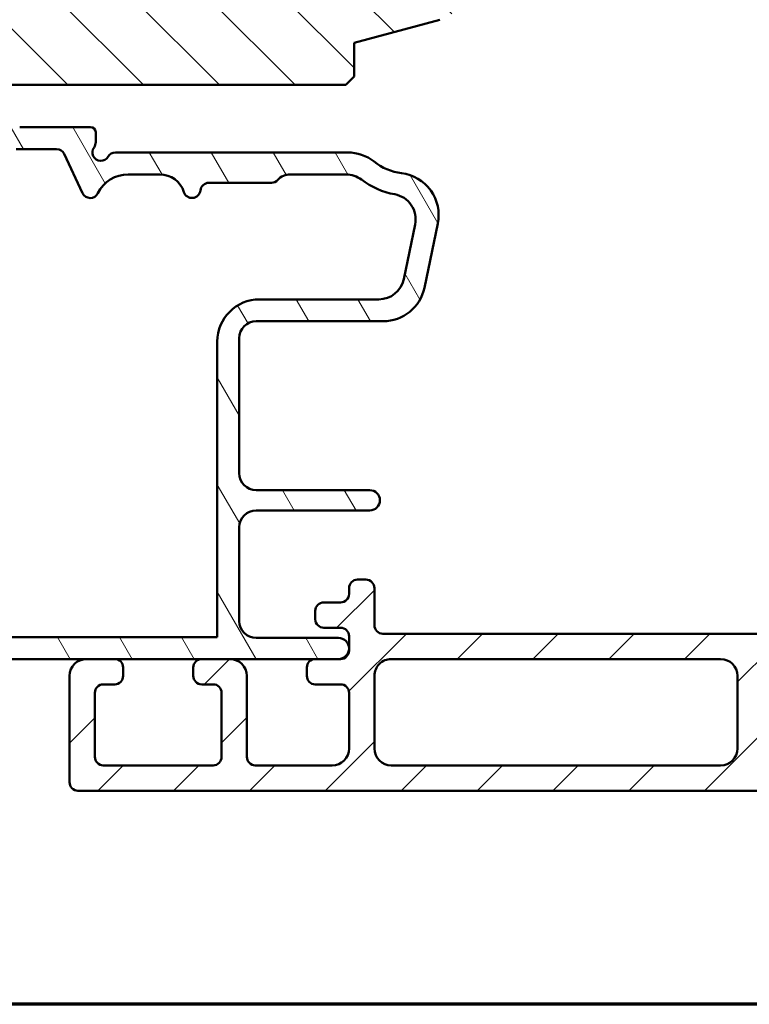
# Model space of a CAD drawing. Units: millimetres. Extents: x 15 to 815, y -287 to 287.
# Drawn here: x 272 to 316, y -287 to -229 of the extents above; entities that cross this region are included whole.
import ezdxf

# ---------------------------------------------------------------- set-up
doc = ezdxf.new("R2010")
doc.units = ezdxf.units.MM
for name, color, linetype, lineweight in [('Border (ISO)', 8, 'Continuous', 70), ('Hatch (ISO)', 8, 'Continuous', 18), ('Visible (ISO)', 7, 'Continuous', 50)]:
    doc.layers.add(name, color=color, linetype=linetype, lineweight=lineweight)
pattern_1 = [(45, (205.0489483193635, -296.9999998386479), (-2.245064030267288, 2.245064030267288), [])]

# ---------------------------------------------------------------- blocks, each defined once
blk = doc.blocks.new('Borders LEIAB A4 Border')
at = {"layer": 'Border (ISO)'}
blk.add_line((200, 9.999999999999998), (15, 9.999999999999975), dxfattribs=at)

msp = doc.modelspace()

# ---------------------------------------------------------------- hatches: boundary and pattern name
at = {"layer": 'Hatch (ISO)'}
h = msp.add_hatch(dxfattribs=at)
h.set_pattern_fill('ANSI31', color=256, scale=25.4, angle=90.00021045915, style=0)
h.set_pattern_definition([(135.00021045915, (205.0489483193635, -296.9999998386479), (-2.245055783671479, -2.245072276832807), [])])
edge = h.paths.add_edge_path()
edge.add_line((286.2654028563541, -156.5509958480384), (256.2654028563541, -156.5509958480383))
edge.add_ellipse((256.265402856354, -158.5509958480383), major_axis=(-2, 3.46693035522592e-15), ratio=1, start_angle=269.9999999999998, end_angle=360.0000000000004)
edge.add_line((254.265402856354, -158.5509958480383), (254.265402856354, -169.5509958480383))
edge.add_ellipse((255.265402856354, -169.5509958480384), major_axis=(-5.06413425148843e-15, -0.9999999999999996), ratio=1, start_angle=270.0000000000001, end_angle=359.9999999999998)
edge.add_line((255.265402856354, -170.5509958480384), (262.9654028563543, -170.5509958480383))
edge.add_line((262.9654028563544, -170.5509958480383), (269.2654028563541, -170.5509958480384))
edge.add_ellipse((269.265402856354, -171.5509958480384), major_axis=(1.000000000000001, -6.232421529878035e-16), ratio=1, start_angle=2.8421709430404007e-13, end_angle=89.99999999999949, ccw=False)
edge.add_line((270.265402856354, -171.5509958480383), (270.2654028563539, -199.7804531731114))
edge.add_line((270.265402856354, -199.7804531731114), (270.265402856354, -222.9628515528087))
edge.add_line((270.265402856354, -222.9628515528088), (270.265402856354, -232.0509958480383))
edge.add_line((270.265402856354, -232.0509958480384), (270.765402856354, -232.5509958480383))
edge.add_line((270.765402856354, -232.5509958480383), (291.765402856354, -232.5509958480384))
edge.add_line((291.765402856354, -232.5509958480384), (292.265402856354, -232.0509958480384))
edge.add_line((292.265402856354, -232.0509958480384), (292.265402856354, -230.0509958480384))
edge.add_line((292.265402856354, -230.0509958480384), (297.3440409465591, -228.690178873118))
edge.add_ellipse((296.826402856354, -226.7583272205399), major_axis=(1.931851652578116, 0.5176380902050225), ratio=1, start_angle=269.9999999999999, end_angle=340.0000000000007)
edge.add_line((298.8187922525374, -226.9326387060352), (299.7445660440923, -216.3509958480384))
edge.add_line((299.7445660440923, -216.3509958480384), (300.8358745451615, -216.3509958480384))
edge.add_ellipse((300.8358745451616, -215.3509958480384), major_axis=(0.9999999999999698, -3.615037894099279e-14), ratio=1, start_angle=270.0000000000001, end_angle=355.0000000000034)
edge.add_line((301.8320692432533, -215.438151590786), (303.1925460449424, -199.887830590786))
edge.add_ellipse((302.1963513468507, -199.8006748480383), major_axis=(0.08715574274766942, 0.9961946980917346), ratio=1, start_angle=270, end_angle=365.0000000000012)
edge.add_line((302.1963513468507, -198.8006748480384), (297.965402856354, -198.8006748480384))
edge.add_line((297.965402856354, -198.8006748480384), (297.965402856354, -197.4506748480384))
edge.add_ellipse((297.465402856354, -197.4506748480383), major_axis=(3.116210764939004e-16, 0.4999999999999982), ratio=1, start_angle=270.0000000000001, end_angle=360.0000000000001)
edge.add_line((297.465402856354, -196.9506748480383), (288.2779158992242, -196.9506748480383))
edge.add_line((288.2779158992242, -196.9506748480383), (288.4649158992243, -196.6856748480383))
edge.add_line((288.4649158992242, -196.6856748480384), (288.4649158992242, -191.9576748480384))
edge.add_ellipse((287.9649158992242, -191.9576748480384), major_axis=(-8.570163120507334e-15, 0.5000000000000249), ratio=1, start_angle=270.0000000000011, end_angle=314.9933806080285)
edge.add_line((288.3185101335463, -191.6041623058929), (287.5479158992242, -190.8333899972091))
edge.add_ellipse((287.8308861174971, -190.5506748480384), major_axis=(-0.282715149170749, 0.2829702182728069), ratio=1, start_angle=0.05166964847398958, end_angle=90.00000000000011, ccw=False)
edge.add_line((287.5479158992243, -190.2679596988676), (288.3185101335464, -189.4971873901839))
edge.add_ellipse((287.9649158992243, -189.1436748480384), major_axis=(0.3535125421454801, 0.3535942343220542), ratio=1, start_angle=270, end_angle=314.9933806080343)
edge.add_line((288.4649158992243, -189.1436748480384), (288.4649158992243, -184.4156748480383))
edge.add_line((288.4649158992243, -184.4156748480383), (288.2779158992242, -184.1506748480384))
edge.add_line((288.2779158992243, -184.1506748480383), (297.465402856354, -184.1506748480384))
edge.add_ellipse((297.465402856354, -183.6506748480384), major_axis=(0.4999999999999982, -3.116210764939004e-16), ratio=1, start_angle=269.9999999999995, end_angle=360.0000000000001)
edge.add_line((297.965402856354, -183.6506748480384), (297.965402856354, -182.3006748480384))
edge.add_line((297.965402856354, -182.3006748480384), (298.965402856354, -182.3006748480384))
edge.add_ellipse((298.965402856354, -181.3006748480384), major_axis=(0.999999999999992, -6.232421529877981e-16), ratio=1, start_angle=270.0000000000001, end_angle=360.0000000000003)
edge.add_line((299.965402856354, -181.3006748480384), (299.965402856354, -177.8509958480384))
edge.add_ellipse((298.965402856354, -177.8509958480384), major_axis=(5.064134251488426e-15, 0.9999999999999964), ratio=1, start_angle=270.0000000000003, end_angle=360.0000000000001)
edge.add_line((298.965402856354, -176.8509958480384), (298.7658346263178, -176.8509958480383))
edge.add_line((298.7658346263177, -176.8509958480383), (296.1582960751717, -176.8509958480383))
edge.add_line((296.1582960751717, -176.8509958480383), (289.2654028563541, -176.8509958480383))
edge.add_ellipse((289.265402856354, -175.8509958480384), major_axis=(-0.999999999999992, -3.817649945512827e-15), ratio=1, start_angle=0, end_angle=90.00000000000063, ccw=False)
edge.add_line((288.265402856354, -175.8509958480384), (288.2654028563541, -158.5509958480384))
edge.add_ellipse((286.2654028563541, -158.5509958480384), major_axis=(3.744486111382208e-15, 1.999999999999997), ratio=1, start_angle=270.0000000000001, end_angle=360.0000000000002)
h = msp.add_hatch(dxfattribs=at)
h.set_pattern_fill('ANSI31', color=256, scale=25.4, style=0)
h.set_pattern_definition(pattern_1)
edge = h.paths.add_edge_path()
edge.add_line((359.2654028563529, -156.5509958480344), (294.2654028563529, -156.5509958480344))
edge.add_ellipse((294.265402856353, -158.5509958480344), major_axis=(-2.000000000000016, -7.289980659052581e-15), ratio=1, start_angle=270.0000000000001, end_angle=359.9999999999996)
edge.add_line((292.2654028563529, -158.5509958480344), (292.2654028563529, -171.5509958480344))
edge.add_ellipse((293.2654028563529, -171.5509958480344), major_axis=(-3.01634781822464e-15, -0.9999999999999964), ratio=1, start_angle=269.9999999999999, end_angle=360.0000000000003)
edge.add_line((293.2654028563529, -172.5509958480344), (309.4654028563529, -172.5509958480344))
edge.add_ellipse((309.4654028563529, -172.8509958480344), major_axis=(0.3000000000000003, -2.387705306922994e-16), ratio=1, start_angle=1.1368683772161603e-13, end_angle=90.00000000000011, ccw=False)
edge.add_line((309.7654028563529, -172.8509958480344), (319.2654028563529, -172.8509958480344))
edge.add_line((319.2654028563529, -172.8509958480344), (319.2654028563529, -176.8509958480344))
edge.add_line((319.2654028563529, -176.8509958480344), (312.7654028563529, -176.8509958480344))
edge.add_line((312.7654028563529, -176.8509958480344), (312.2654028563529, -177.3509958480344))
edge.add_line((312.2654028563529, -177.3509958480344), (312.2654028563529, -181.3009958480344))
edge.add_ellipse((313.2654028563529, -181.3009958480344), major_axis=(-5.236793867474953e-15, -0.9999999999999964), ratio=1, start_angle=269.9999999999998, end_angle=360.0000000000001)
edge.add_line((313.2654028563529, -182.3009958480344), (314.2654028563529, -182.3009958480344))
edge.add_line((314.2654028563529, -182.3009958480344), (314.2654028563529, -183.6509958480344))
edge.add_ellipse((314.7654028563529, -183.6509958480344), major_axis=(-3.979508844871707e-16, -0.5000000000000071), ratio=1, start_angle=270.0000000000011, end_angle=359.9999999999991)
edge.add_line((314.7654028563529, -184.1509958480344), (323.9524028563529, -184.1509958480344))
edge.add_line((323.9524028563529, -184.1509958480344), (323.7654028563529, -184.4159958480344))
edge.add_line((323.7654028563529, -184.4159958480344), (323.7654028563529, -189.1438890668479))
edge.add_ellipse((324.265402856353, -189.1438890668479), major_axis=(-3.979508844871707e-16, -0.5000000000000071), ratio=1, start_angle=269.9999999999995, end_angle=314.9999999999995)
edge.add_line((323.9118494657596, -189.4974424574412), (324.6825601438783, -190.2681531355598))
edge.add_ellipse((324.3997174314037, -190.5509958480344), major_axis=(0.28284271247462, -0.2828427124746249), ratio=1, start_angle=9.094947017729282e-13, end_angle=90.00000000000051, ccw=False)
edge.add_line((324.6825601438783, -190.833838560509), (323.9118494657597, -191.6045492386277))
edge.add_ellipse((324.265402856353, -191.958102629221), major_axis=(-0.3535533905932822, -0.353553390593295), ratio=1, start_angle=270.0000000000001, end_angle=314.9999999999985)
edge.add_line((323.7654028563529, -191.958102629221), (323.7654028563529, -196.6859958480344))
edge.add_line((323.7654028563529, -196.6859958480344), (323.9524028563529, -196.9509958480344))
edge.add_line((323.9524028563529, -196.9509958480344), (314.7654028563529, -196.9509958480344))
edge.add_ellipse((314.7654028563529, -197.4509958480344), major_axis=(-0.4999999999999982, 3.979508844871636e-16), ratio=1, start_angle=269.9999999999995, end_angle=360.0000000000001)
edge.add_line((314.2654028563529, -197.4509958480344), (314.2654028563529, -198.8009958480344))
edge.add_line((314.2654028563529, -198.8009958480344), (313.3566383429416, -198.8009958480344))
edge.add_ellipse((313.3566383429416, -199.8009958480344), major_axis=(-0.9999999999999876, 7.959017689743201e-16), ratio=1, start_angle=270.0000000000001, end_angle=364.9961810487469)
edge.add_line((312.3604378378472, -199.888085190951), (313.7198421700349, -215.438085190951))
edge.add_ellipse((314.7160426751292, -215.3509958480344), major_axis=(-0.9962005050944001, -0.08708934291656789), ratio=0.9999999999999999, start_angle=1.729426608045807e-13, end_angle=85.00381895125507)
edge.add_line((314.7160426751292, -216.3509958480344), (315.8072781617179, -216.3509958480344))
edge.add_line((315.8072781617179, -216.3509958480344), (316.7328172387633, -226.9380833740062))
edge.add_ellipse((318.7252182489522, -226.763904688173), major_axis=(0.1741786858331625, -1.992401010188809), ratio=1, start_angle=269.9999999999999, end_angle=340.0038189512402)
edge.add_line((318.2075801587467, -228.695756340751), (323.2654028563529, -230.0509958480344))
edge.add_line((323.2654028563529, -230.0509958480344), (323.2654028563529, -232.0509958480344))
edge.add_line((323.2654028563529, -232.0509958480344), (323.7654028563529, -232.5509958480344))
edge.add_line((323.7654028563529, -232.5509958480344), (344.7654028563529, -232.5509958480345))
edge.add_line((344.7654028563529, -232.5509958480344), (345.2654028563529, -232.0509958480344))
edge.add_line((345.2654028563529, -232.0509958480344), (345.2654028563529, -171.5509958480344))
edge.add_ellipse((346.2654028563529, -171.5509958480344), major_axis=(-1.424544280275986e-15, 0.9999999999999964), ratio=1, start_angle=0, end_angle=89.99999999999989, ccw=False)
edge.add_line((346.2654028563529, -170.5509958480344), (360.2654028563529, -170.5509958480345))
edge.add_ellipse((360.2654028563529, -169.5509958480344), major_axis=(0.9999999999999987, -1.489791159365052e-15), ratio=1, start_angle=269.9999999999996, end_angle=360.0000000000006)
edge.add_line((361.2654028563529, -169.5509958480344), (361.2654028563529, -158.5509958480344))
edge.add_ellipse((359.2654028563529, -158.5509958480344), major_axis=(1.59180353794866e-15, 2), ratio=1, start_angle=270.0000000000001, end_angle=360.0000000000001)
h = msp.add_hatch(dxfattribs=at)
h.set_pattern_fill('ANSI31', color=256, scale=25.4, angle=75.00017538262, style=0)
h.set_pattern_definition([(120.00017538262, (205.0489483193635, -296.9999998386479), (-2.749625797658592, -1.587508416623469), [])])
edge = h.paths.add_edge_path()
edge.add_ellipse((264.4654028563539, -248.6279723110317), major_axis=(-0.9914448613738029, -0.130526192220073), ratio=1, start_angle=269.9999999999999, end_angle=352.4999999999987)
edge.add_line((263.4654028563539, -248.6279723110317), (263.4654028563539, -253.050995848039))
edge.add_ellipse((263.1654028563539, -253.050995848039), major_axis=(1.571415265937726e-15, -0.299999999999998), ratio=1, start_angle=0, end_angle=89.99999999999972, ccw=False)
edge.add_line((263.1654028563539, -253.3509958480389), (260.4654028563539, -253.3509958480389))
edge.add_ellipse((260.1654028563539, -253.3509958480389), major_axis=(-1.571415265937718e-15, 0.3000000000000025), ratio=1, start_angle=269.9999999999997, end_angle=359.9999999999997)
edge.add_line((260.1654028563539, -253.050995848039), (258.2654028563539, -253.050995848039))
edge.add_ellipse((258.2654028563539, -253.3509958480389), major_axis=(-0.299999999999998, 6.490307833125868e-16), ratio=1, start_angle=270.0000000000001, end_angle=360.0000000000001)
edge.add_line((257.9654028563539, -253.3509958480389), (255.4654028563539, -253.3509958480389))
edge.add_ellipse((255.1654028563539, -253.3509958480389), major_axis=(-1.267364551218924e-14, 0.3000000000000203), ratio=1, start_angle=270.000000000001, end_angle=359.9999999999942)
edge.add_line((255.1654028563539, -253.0509958480389), (253.2654028563539, -253.0509958480389))
edge.add_ellipse((253.2654028563539, -253.3509958480389), major_axis=(-0.2999999999999936, 9.530814980313832e-15), ratio=1, start_angle=270.0000000000001, end_angle=360.0000000000035)
edge.add_line((252.9654028563539, -253.3509958480389), (252.9654028563539, -254.5258901083209))
edge.add_ellipse((253.2654028563539, -254.5258901083209), major_axis=(-6.490307833125963e-16, -0.3000000000000025), ratio=1, start_angle=270.0000000000001, end_angle=315.2741403937324)
edge.add_line((253.0542882243444, -254.7390346887152), (263.3765174883635, -264.9629570073628))
edge.add_ellipse((263.1654028563539, -265.176101587757), major_axis=(0.2131445803942712, -0.2111146320095442), ratio=1, start_angle=44.72585960626071, end_angle=90.00000000000011, ccw=False)
edge.add_line((263.4654028563539, -265.176101587757), (263.4654028563539, -266.2509958480389))
edge.add_ellipse((263.7654028563539, -266.2509958480389), major_axis=(1.467331857379109e-15, -0.3000000000000025), ratio=1, start_angle=270.0000000000014, end_angle=359.999999999998)
edge.add_line((263.7654028563539, -266.550995848039), (276.4154028563539, -266.550995848039))
edge.add_line((276.4154028563539, -266.5509958480389), (278.0904028563539, -266.5509958480389))
edge.add_line((278.0904028563539, -266.550995848039), (283.2404028563539, -266.550995848039))
edge.add_line((283.2404028563539, -266.550995848039), (284.9154028563539, -266.550995848039))
edge.add_line((284.9154028563539, -266.550995848039), (289.9654028563539, -266.550995848039))
edge.add_line((289.9654028563539, -266.550995848039), (291.3404028563539, -266.550995848039))
edge.add_ellipse((291.3404028563539, -265.925995848039), major_axis=(0.625, -1.352147465234565e-15), ratio=1, start_angle=269.9999999999995, end_angle=449.9999999999997)
edge.add_line((291.3404028563539, -265.300995848039), (286.4654028563539, -265.300995848039))
edge.add_ellipse((286.4654028563539, -264.300995848039), major_axis=(-1.000000000000003, 4.383881993625625e-15), ratio=1, start_angle=1.3073986337985843e-12, end_angle=90, ccw=False)
edge.add_line((285.4654028563539, -264.300995848039), (285.4654028563539, -258.7509958480389))
edge.add_ellipse((286.4654028563539, -258.750995848039), major_axis=(4.383881993625618e-15, 1.000000000000001), ratio=1, start_angle=5.115907697472721e-13, end_angle=89.99999999999932, ccw=False)
edge.add_line((286.4654028563539, -257.750995848039), (293.1915667115612, -257.750995848039))
edge.add_ellipse((293.1915667115612, -257.150995848039), major_axis=(0.5999999999999994, -1.853173078937759e-15), ratio=1, start_angle=270.0000000000002, end_angle=450.0000000000002)
edge.add_line((293.1915667115612, -256.550995848039), (286.4654028563539, -256.550995848039))
edge.add_ellipse((286.4654028563539, -255.550995848039), major_axis=(-1.000000000000005, 8.824774092126254e-15), ratio=1, start_angle=5.115907697472721e-13, end_angle=90, ccw=False)
edge.add_line((285.4654028563539, -255.550995848039), (285.4654028563539, -247.550995848039))
edge.add_ellipse((286.4654028563539, -247.550995848039), major_axis=(-5.701010487501288e-17, 0.9999999999999987), ratio=1, start_angle=0, end_angle=90, ccw=False)
edge.add_line((286.4654028563539, -246.550995848039), (293.9763219429705, -246.550995848039))
edge.add_ellipse((293.9763219429705, -244.050995848039), major_axis=(2.500000000000009, 8.469197946876177e-15), ratio=1, start_angle=269.9999999999999, end_angle=348.2473344147141)
edge.add_line((296.4239119363481, -244.5602140962565), (297.2129928497316, -240.7674463501602))
edge.add_ellipse((294.7654028563539, -240.2582281019428), major_axis=(0.5092182482174142, 2.447589993377651), ratio=1, start_angle=269.9999999999998, end_angle=364.7601822066123)
edge.add_ellipse((295.4654028563539, -234.550995848039), major_axis=(-3.225826926119513, 0.3956521739130372), ratio=1, start_angle=58.49253296942322, end_angle=90, ccw=False)
edge.add_ellipse((291.8859475905348, -239.050995848039), major_axis=(1.556284898182222, 1.956521739130449), ratio=1, start_angle=0, end_angle=38.49995040924757)
edge.add_line((291.8859475905348, -236.550995848039), (278.1314282601384, -236.550995848039))
edge.add_ellipse((278.1314282601384, -237.050995848039), major_axis=(-0.500000000000016, 2.10657324154405e-14), ratio=1, start_angle=269.9999999999993, end_angle=330.0000000000025)
edge.add_ellipse((277.2654028563539, -236.550995848039), major_axis=(-0.2500000000000001, -0.4330127018922165), ratio=1, start_angle=263.13010235415607, end_angle=449.99999999999943, ccw=False)
edge.add_ellipse((276.4654028563539, -235.950995848039), major_axis=(0.2999999999999723, 0.3999999999999644), ratio=1, start_angle=269.9999999999997, end_angle=306.8698976458434)
edge.add_line((276.9654028563539, -235.950995848039), (276.965402856354, -235.350995848039))
edge.add_ellipse((276.665402856354, -235.350995848039), major_axis=(6.490307833125863e-16, 0.299999999999998), ratio=1, start_angle=270.0000000000001, end_angle=360.0000000000001)
edge.add_line((276.665402856354, -235.050995848039), (272.465402856354, -235.050995848039))
edge.add_ellipse((272.4654028563539, -237.550995848039), major_axis=(-2.5, 9.676977624376338e-16), ratio=1, start_angle=269.9999999999998, end_angle=359.9999999999998)
edge.add_line((269.9654028563539, -237.550995848039), (269.9654028563539, -240.250995848039))
edge.add_ellipse((267.4654028563539, -240.250995848039), major_axis=(-9.67697762437624e-16, -2.499999999999996), ratio=1, start_angle=0, end_angle=89.99999999999989, ccw=False)
edge.add_line((267.4654028563539, -242.7509958480389), (263.9654028563539, -242.7509958480389))
edge.add_ellipse((263.9654028563539, -243.2509958480389), major_axis=(-0.4999999999999982, 1.081717972187648e-15), ratio=1, start_angle=269.9999999999991, end_angle=360.0000000000001)
edge.add_line((263.4654028563539, -243.2509958480389), (263.4654028563539, -243.981991663121))
edge.add_ellipse((263.7654028563539, -243.981991663121), major_axis=(-9.530814980313832e-15, -0.2999999999999936), ratio=1, start_angle=270.0000000000018, end_angle=333.809932474023)
edge.add_line((263.6329977656054, -244.2511921310699), (264.3577032315903, -244.6076353933004))
edge.add_line((264.3577032315904, -244.6076353933004), (264.7646955615426, -244.2514651483892))
edge.add_line((264.7646955615426, -244.2514651483893), (265.2500036068268, -244.4901618203024))
edge.add_line((265.2500036068268, -244.4901618203023), (265.656995936779, -244.1339915753912))
edge.add_line((265.656995936779, -244.1339915753912), (266.1423039820632, -244.3726882473043))
edge.add_line((266.1423039820632, -244.3726882473043), (266.5492963120154, -244.0165180023931))
edge.add_line((266.5492963120154, -244.0165180023932), (267.0346043572997, -244.2552146743063))
edge.add_line((267.0346043572997, -244.2552146743063), (267.2679632554955, -244.050995848039))
edge.add_line((267.2679632554955, -244.050995848039), (268.965402856354, -244.050995848039))
edge.add_ellipse((268.9654028563539, -245.050995848039), major_axis=(1.000000000000019, -1.992700433837785e-14), ratio=1, start_angle=2.2168933355715126e-12, end_angle=89.9999999999996, ccw=False)
edge.add_line((269.9654028563539, -245.050995848039), (269.9654028563539, -246.0182781507281))
edge.add_ellipse((268.9654028563539, -246.0182781507281), major_axis=(-6.604328042875942e-15, -1.000000000000005), ratio=1, start_angle=7.500000000000625, end_angle=89.99999999999989, ccw=False)
edge.add_line((269.095929048574, -247.0097230121019), (264.3348766641338, -247.6365274496579))
edge = h.paths.add_edge_path(flags=0)
edge.add_line((272.265402856354, -236.3509958480389), (274.6530676815518, -236.3509958480389))
edge.add_ellipse((274.6530676815517, -236.850995848039), major_axis=(0.4999999999999982, -1.081717972187648e-15), ratio=1, start_angle=24.999999999999886, end_angle=90.00000000000011, ccw=False)
edge.add_line((275.10622157507, -236.6396867171686), (276.1892762574904, -238.9623049789093))
edge.add_ellipse((276.6424301510087, -238.750995848039), major_axis=(0.2113091308703465, -0.453153893518326), ratio=1, start_angle=269.9999999999996, end_angle=398.8961188626602)
edge.add_ellipse((278.887424583073, -239.850995848039), major_axis=(0.8800000000000049, 1.795995545651486), ratio=1, start_angle=26.10388113734001, end_angle=90, ccw=False)
edge.add_line((278.887424583073, -237.850995848039), (280.75752445352, -237.850995848039))
edge.add_ellipse((280.7575244535201, -239.350995848039), major_axis=(1.49999999999999, 3.416184231188008e-15), ratio=1, start_angle=17.457603123721924, end_angle=89.99999999999989, ccw=False)
edge.add_ellipse((282.665402856354, -238.750995848039), major_axis=(0.1499999999999958, -0.4769696007084703), ratio=1, start_angle=270.0000000000001, end_angle=426.8032263990111)
edge.add_ellipse((283.6603902934606, -238.850995848039), major_axis=(0.05000000000000002, 0.4974937185533101), ratio=1, start_angle=5.739170477266782, end_angle=90.00000000000063, ccw=False)
edge.add_line((283.6603902934606, -238.350995848039), (287.365402856354, -238.350995848039))
edge.add_ellipse((287.365402856354, -237.850995848039), major_axis=(0.5000000000000027, -3.302164021437971e-15), ratio=1, start_angle=269.9999999999998, end_angle=318.189685104221)
edge.add_ellipse((288.4834368451039, -238.850995848039), major_axis=(0.666666666666684, 0.7453559924999286), ratio=1, start_angle=41.81031489577953, end_angle=90.0000000000004, ccw=False)
edge.add_line((288.4834368451039, -237.850995848039), (291.7826728906899, -237.850995848039))
edge.add_ellipse((291.7826728906899, -239.350995848039), major_axis=(1.500000000000048, -2.100872231056559e-14), ratio=1, start_angle=52.50330269533367, end_angle=90.00000000000011, ccw=False)
edge.add_ellipse((295.4654028563539, -234.5509958480391), major_axis=(3.609917355371842, -2.769656420458067), ratio=1, start_angle=270, end_angle=297.4220958925038)
edge.add_ellipse((294.4070746051055, -240.5077098173857), major_axis=(1.476871232069414, -0.2623954341938183), ratio=1, start_angle=358.32193582687995, end_angle=450, ccw=False)
edge.add_line((295.8756286011322, -240.8132407663161), (295.2008667188456, -244.0565267969695))
edge.add_ellipse((293.732312722819, -243.750995848039), major_axis=(-0.3055309489304423, -1.468553996026579), ratio=1, start_angle=11.752665585283182, end_angle=90.00000000000011, ccw=False)
edge.add_line((293.732312722819, -245.250995848039), (286.6654028563539, -245.250995848039))
edge.add_ellipse((286.6654028563539, -247.750995848039), major_axis=(-2.499999999999993, 7.62903591018856e-15), ratio=1, start_angle=269.9999999999999, end_angle=360.0000000000002)
edge.add_line((284.1654028563539, -247.750995848039), (284.1654028563539, -265.250995848039))
edge.add_line((284.1654028563539, -265.2509958480389), (271.2654028563538, -265.2509958480389))
edge.add_line((271.2654028563539, -265.2509958480389), (271.2654028563539, -263.9509958480389))
edge.add_ellipse((270.7654028563539, -263.9509958480389), major_axis=(1.636829484500226e-15, 0.4999999999999982), ratio=1, start_angle=269.9999999999982, end_angle=360.0000000000007)
edge.add_line((270.7654028563539, -263.4509958480389), (270.4654028563539, -263.4509958480389))
edge.add_ellipse((270.4654028563539, -263.9509958480389), major_axis=(-0.4999999999999971, 1.081717972187646e-15), ratio=1, start_angle=269.9999999999991, end_angle=360.0000000000001)
edge.add_line((269.9654028563539, -263.9509958480389), (269.9654028563539, -264.2509958480389))
edge.add_ellipse((268.9654028563539, -264.2509958480389), major_axis=(8.896773733438752e-16, -1.000000000000001), ratio=1, start_angle=0, end_angle=89.99999999999989, ccw=False)
edge.add_line((268.9654028563539, -265.2509958480389), (265.9260770916716, -265.2509958480389))
edge.add_ellipse((265.9260770916717, -264.2509958480389), major_axis=(-1.000000000000024, 1.10452201413766e-14), ratio=1, start_angle=45.27414039373389, end_angle=90.00000000000011, ccw=False)
edge.add_line((265.2223616516397, -264.9614777826865), (255.6762049057839, -255.5062368153627))
edge.add_ellipse((256.0280626257999, -255.1509958480389), major_axis=(-0.3552409673238169, 0.3518577200159719), ratio=1, start_angle=314.72585960626685, end_angle=450.0000000000016, ccw=False)
edge.add_line((256.0280626257999, -254.6509958480389), (260.1654028563539, -254.650995848039))
edge.add_line((260.1654028563539, -254.6509958480389), (260.4654028563539, -254.9509958480389))
edge.add_line((260.4654028563539, -254.9509958480389), (260.7654028563539, -254.6509958480389))
edge.add_line((260.7654028563539, -254.6509958480389), (263.7654028563539, -254.650995848039))
edge.add_ellipse((263.7654028563539, -253.6509958480389), major_axis=(1.000000000000005, 6.718348252625938e-15), ratio=1, start_angle=270.0000000000006, end_angle=359.9999999999991)
edge.add_line((264.7654028563539, -253.6509958480389), (264.7654028563539, -249.7680417129222))
edge.add_ellipse((265.7654028563539, -249.7680417129223), major_axis=(4.383881993625618e-15, 1.000000000000001), ratio=1, start_angle=7.500000000001421, end_angle=89.99999999999932, ccw=False)
edge.add_line((265.6348766641339, -248.7765968515485), (270.395929048574, -248.1497924139925))
edge.add_ellipse((270.2654028563539, -247.1583475526187), major_axis=(0.9914448613738184, 0.1305261922200552), ratio=1, start_angle=270.0000000000003, end_angle=352.4999999999994)
edge.add_line((271.265402856354, -247.1583475526187), (271.265402856354, -237.350995848039))
edge.add_ellipse((272.265402856354, -237.350995848039), major_axis=(2.163435944375315e-15, 1.000000000000005), ratio=1, start_angle=1.1368683772161603e-13, end_angle=90.00000000000011, ccw=False)
h = msp.add_hatch(dxfattribs=at)
h.set_pattern_fill('ANSI31', color=256, scale=25.4, style=0)
h.set_pattern_definition(pattern_1)
edge = h.paths.add_edge_path()
edge.add_line((317.4654028563539, -266.5509958480393), (320.9654028563539, -266.5509958480393))
edge.add_ellipse((320.9654028563539, -266.0509958480393), major_axis=(0.4999999999999982, -8.214059827355295e-15), ratio=1, start_angle=270.0000000000002, end_angle=360.000000000001)
edge.add_line((321.4654028563539, -266.0509958480393), (321.465402856354, -265.5509958480392))
edge.add_ellipse((320.965402856354, -265.5509958480392), major_axis=(2.662944704229545e-15, 0.5000000000000027), ratio=1, start_angle=269.9999999999993, end_angle=359.9999999999998)
edge.add_line((320.965402856354, -265.0509958480392), (293.965402856354, -265.050995848039))
edge.add_ellipse((293.9654028563539, -264.550995848039), major_axis=(-0.4999999999999938, 3.773167728854635e-15), ratio=1, start_angle=3.979039320256561e-13, end_angle=90.0000000000004, ccw=False)
edge.add_line((293.465402856354, -264.550995848039), (293.465402856354, -262.350995848039))
edge.add_ellipse((292.965402856354, -262.350995848039), major_axis=(8.214059827355295e-15, 0.4999999999999982), ratio=1, start_angle=269.9999999999999, end_angle=360.0000000000004)
edge.add_line((292.965402856354, -261.850995848039), (292.465402856354, -261.850995848039))
edge.add_ellipse((292.465402856354, -262.350995848039), major_axis=(-0.4999999999999938, -5.108616468146617e-15), ratio=1, start_angle=269.9999999999994, end_angle=359.9999999999984)
edge.add_line((291.965402856354, -262.350995848039), (291.965402856354, -262.700995848039))
edge.add_ellipse((291.465402856354, -262.7009958480389), major_axis=(6.677243696459583e-16, -0.4999999999999982), ratio=1, start_angle=0, end_angle=89.99999999999989, ccw=False)
edge.add_line((291.465402856354, -263.2009958480389), (290.465402856354, -263.2009958480389))
edge.add_ellipse((290.465402856354, -263.7009958480389), major_axis=(-0.4999999999999871, 3.773167728854584e-15), ratio=1, start_angle=270.0000000000004, end_angle=360.0000000000024)
edge.add_line((289.965402856354, -263.7009958480389), (289.965402856354, -264.2009958480389))
edge.add_ellipse((290.465402856354, -264.2009958480389), major_axis=(-5.993613778104981e-15, -0.4999999999999982), ratio=1, start_angle=269.9999999999997, end_angle=360.0000000000004)
edge.add_line((290.465402856354, -264.7009958480389), (291.465402856354, -264.7009958480389))
edge.add_ellipse((291.4654028563539, -265.2009958480389), major_axis=(0.4999999999999993, -3.773167728854677e-15), ratio=1, start_angle=0, end_angle=90.0000000000004, ccw=False)
edge.add_line((291.9654028563539, -265.2009958480389), (291.965402856354, -266.050995848039))
edge.add_ellipse((291.4654028563539, -266.050995848039), major_axis=(-2.662944704229444e-15, -0.4999999999999893), ratio=1, start_angle=0, end_angle=89.99999999999932, ccw=False)
edge.add_line((291.4654028563539, -266.550995848039), (291.3404028563539, -266.550995848039))
edge.add_line((291.3404028563539, -266.550995848039), (289.965402856354, -266.5509958480389))
edge.add_ellipse((289.9654028563539, -267.050995848039), major_axis=(-0.4999999999999793, 1.265495192585578e-14), ratio=1, start_angle=269.9999999999994, end_angle=360.0000000000035)
edge.add_line((289.4654028563539, -267.050995848039), (289.4654028563539, -267.550995848039))
edge.add_ellipse((289.965402856354, -267.550995848039), major_axis=(-5.993613778104981e-15, -0.4999999999999982), ratio=1, start_angle=269.9999999999997, end_angle=360.0000000000004)
edge.add_line((289.9654028563539, -268.050995848039), (291.4654028563539, -268.050995848039))
edge.add_ellipse((291.4654028563539, -268.550995848039), major_axis=(0.5000000000000016, -1.265495192585595e-14), ratio=1, start_angle=3.979039320256561e-13, end_angle=90.0000000000004, ccw=False)
edge.add_line((291.9654028563539, -268.550995848039), (291.965402856354, -271.850995848039))
edge.add_ellipse((290.9654028563539, -271.850995848039), major_axis=(-5.8810009207716e-15, -0.9999999999999964), ratio=1, start_angle=0, end_angle=90.0000000000004, ccw=False)
edge.add_line((290.9654028563539, -272.850995848039), (286.4154028563539, -272.8509958480389))
edge.add_ellipse((286.415402856354, -272.3509958480389), major_axis=(-0.4999999999999949, 3.773167728854643e-15), ratio=1, start_angle=3.979039320256561e-13, end_angle=89.99999999999937, ccw=False)
edge.add_line((285.915402856354, -272.3509958480389), (285.915402856354, -267.5509958480389))
edge.add_ellipse((284.915402856354, -267.5509958480389), major_axis=(-1.335448739291849e-15, 1.000000000000005), ratio=1, start_angle=269.9999999999999, end_angle=360.000000000001)
edge.add_line((284.915402856354, -266.5509958480389), (283.240402856354, -266.5509958480389))
edge.add_ellipse((283.240402856354, -267.0509958480389), major_axis=(-0.5000000000000016, -3.175396905915032e-14), ratio=1, start_angle=269.9999999999994, end_angle=359.9999999999963)
edge.add_line((282.740402856354, -267.0509958480389), (282.740402856354, -267.5509958480389))
edge.add_ellipse((283.240402856354, -267.5509958480389), major_axis=(-5.993613778104981e-15, -0.4999999999999982), ratio=1, start_angle=269.9999999999997, end_angle=360.0000000000007)
edge.add_line((283.240402856354, -268.0509958480389), (283.9154028563539, -268.0509958480389))
edge.add_ellipse((283.915402856354, -268.5509958480389), major_axis=(0.4999999999999938, -3.773167728854635e-15), ratio=1, start_angle=0, end_angle=90.0000000000004, ccw=False)
edge.add_line((284.415402856354, -268.5509958480389), (284.415402856354, -272.3509958480389))
edge.add_ellipse((283.9154028563539, -272.3509958480389), major_axis=(-3.773167728854601e-15, -0.4999999999999893), ratio=1, start_angle=0, end_angle=90.0000000000004, ccw=False)
edge.add_line((283.9154028563539, -272.8509958480389), (277.4154028563539, -272.8509958480388))
edge.add_ellipse((277.4154028563539, -272.3509958480388), major_axis=(-0.5000000000000013, 3.930030451685973e-14), ratio=1, start_angle=5.5138116294983774e-12, end_angle=89.99999999999937, ccw=False)
edge.add_line((276.915402856354, -272.3509958480388), (276.915402856354, -268.5509958480388))
edge.add_ellipse((277.415402856354, -268.5509958480388), major_axis=(-2.888170418896271e-15, 0.4999999999999982), ratio=1, start_angle=0, end_angle=89.99999999999972, ccw=False)
edge.add_line((277.415402856354, -268.0509958480388), (278.090402856354, -268.0509958480388))
edge.add_ellipse((278.0904028563539, -267.5509958480388), major_axis=(0.4999999999999971, -3.773167728854659e-15), ratio=1, start_angle=269.9999999999994, end_angle=360.0000000000015)
edge.add_line((278.5904028563539, -267.5509958480388), (278.5904028563539, -267.0509958480388))
edge.add_ellipse((278.090402856354, -267.0509958480388), major_axis=(-1.065973159127237e-14, 0.4999999999999982), ratio=1, start_angle=269.9999999999998, end_angle=360.0000000000018)
edge.add_line((278.090402856354, -266.5509958480388), (276.4154028563539, -266.5509958480388))
edge.add_ellipse((276.415402856354, -267.5509958480388), major_axis=(-1.000000000000006, -3.686258552729686e-14), ratio=1, start_angle=269.9999999999999, end_angle=359.9999999999968)
edge.add_line((275.415402856354, -267.5509958480388), (275.4154028563539, -273.8509958480388))
edge.add_ellipse((275.9154028563539, -273.8509958480388), major_axis=(-6.965058924651992e-15, -0.4999999999999982), ratio=1, start_angle=270.0000000000008, end_angle=359.9999999999998)
edge.add_line((275.9154028563539, -274.3509958480388), (336.9154028563539, -274.3509958480394))
edge.add_ellipse((336.9154028563539, -273.8509958480394), major_axis=(0.4999999999999998, -3.77316772885468e-15), ratio=1, start_angle=270.0000000000004, end_angle=360.0000000000004)
edge.add_line((337.4154028563539, -273.8509958480394), (337.4154028563539, -270.8509958480394))
edge.add_ellipse((336.415402856354, -270.8509958480394), major_axis=(8.10144697002194e-15, 0.9999999999999998), ratio=1, start_angle=270.0000000000005, end_angle=359.9999999999999)
edge.add_line((336.415402856354, -269.8509958480394), (335.365402856354, -269.8509958480394))
edge.add_ellipse((335.3654028563539, -270.5509958480394), major_axis=(-0.7000000000000001, 5.004879064240266e-15), ratio=1, start_angle=269.9999999999997, end_angle=360.0000000000004)
edge.add_ellipse((334.9654028563539, -270.5509958480394), major_axis=(-2.819012149625385e-15, -0.2999999999999997), ratio=1, start_angle=270.0000000000005, end_angle=360.0000000000006)
edge.add_line((334.9654028563539, -270.8509958480394), (335.4154028563539, -270.8509958480394))
edge.add_ellipse((335.415402856354, -271.3509958480394), major_axis=(0.5000000000000004, -4.050723485010974e-15), ratio=1, start_angle=3.979039320256561e-13, end_angle=89.99999999999989, ccw=False)
edge.add_line((335.915402856354, -271.3509958480394), (335.9154028563539, -271.9909958480395))
edge.add_line((335.9154028563539, -271.9909958480395), (335.9154028563539, -272.3509958480395))
edge.add_ellipse((335.415402856354, -272.3509958480394), major_axis=(-1.265495192585594e-14, -0.500000000000001), ratio=1, start_angle=1.4210854715202004e-12, end_angle=89.99999999999937, ccw=False)
edge.add_line((335.415402856354, -272.8509958480394), (327.4154028563539, -272.8509958480394))
edge.add_ellipse((327.4154028563539, -272.3509958480394), major_axis=(-0.5000000000000016, 4.883390753479851e-15), ratio=1, start_angle=0, end_angle=89.99999999999977, ccw=False)
edge.add_line((326.9154028563539, -272.3509958480394), (326.915402856354, -271.3509958480394))
edge.add_ellipse((327.4154028563539, -271.3509958480394), major_axis=(2.107833191916916e-15, 0.499999999999996), ratio=1, start_angle=19.882173162481877, end_angle=90.00000000000028, ccw=False)
edge.add_ellipse((327.4154028563539, -271.3509958480394), major_axis=(0.4701969930856666, 0.1700434876530241), ratio=1, start_angle=70.11782683751841, end_angle=90.00000000000068, ccw=False)
edge.add_line((327.4154028563539, -270.8509958480394), (327.865402856354, -270.8509958480394))
edge.add_ellipse((327.8654028563539, -270.5509958480393), major_axis=(0.2999999999999986, -2.2639006373128e-15), ratio=1, start_angle=270, end_angle=359.9999999999987)
edge.add_ellipse((327.4654028563539, -270.5509958480393), major_axis=(6.392657845021707e-15, 0.6999999999999995), ratio=1, start_angle=269.9999999999998, end_angle=350.8159498195317)
edge.add_ellipse((327.4654028563539, -270.5509958480394), major_axis=(-0.6910265138336551, 0.1117244699205563), ratio=1, start_angle=269.9999999999999, end_angle=279.1840501804666)
edge.add_line((327.4654028563539, -269.8509958480394), (326.415402856354, -269.8509958480394))
edge.add_ellipse((326.415402856354, -270.8509958480394), major_axis=(-1.000000000000005, 7.546335457709399e-15), ratio=1, start_angle=270.0000000000001, end_angle=359.9999999999994)
edge.add_line((325.415402856354, -270.8509958480393), (325.415402856354, -272.3509958480394))
edge.add_ellipse((324.9154028563539, -272.3509958480394), major_axis=(-5.716058021948742e-15, -0.5000000000000049), ratio=1, start_angle=0, end_angle=89.99999999999972, ccw=False)
edge.add_line((324.9154028563539, -272.8509958480394), (317.4654028563539, -272.8509958480392))
edge.add_ellipse((317.4654028563539, -271.8509958480392), major_axis=(-1.000000000000003, 9.766781506959703e-15), ratio=1, start_angle=6.252776074688882e-13, end_angle=90.00000000000011, ccw=False)
edge.add_line((316.4654028563539, -271.8509958480392), (316.4654028563539, -267.5509958480392))
edge.add_ellipse((317.4654028563539, -267.5509958480393), major_axis=(1.864856570396099e-14, 1.000000000000008), ratio=1, start_angle=6.252776074688882e-13, end_angle=89.99999999999949, ccw=False)
edge = h.paths.add_edge_path(flags=0)
edge.add_line((294.465402856354, -266.550995848039), (313.9654028563539, -266.5509958480392))
edge.add_ellipse((313.9654028563539, -267.5509958480392), major_axis=(0.9999999999999898, -3.105443359208659e-15), ratio=1, start_angle=1.1368683772161603e-13, end_angle=89.99999999999977, ccw=False)
edge.add_line((314.9654028563539, -267.5509958480392), (314.9654028563539, -271.8509958480392))
edge.add_ellipse((313.9654028563539, -271.8509958480392), major_axis=(-4.2156663838339e-15, -1.000000000000001), ratio=1, start_angle=1.1368683772161603e-13, end_angle=90.00000000000028, ccw=False)
edge.add_line((313.9654028563539, -272.8509958480392), (294.465402856354, -272.850995848039))
edge.add_ellipse((294.4654028563539, -271.850995848039), major_axis=(-0.9999999999999876, 7.54633545770927e-15), ratio=1, start_angle=0, end_angle=90.00000000000028, ccw=False)
edge.add_line((293.465402856354, -271.850995848039), (293.4654028563539, -267.550995848039))
edge.add_ellipse((294.4654028563539, -267.550995848039), major_axis=(-1.335448739291984e-15, 0.9999999999999876), ratio=1, start_angle=0, end_angle=89.99999999999989, ccw=False)

# ---------------------------------------------------------------- linework, layer by layer
at = {"layer": 'Visible (ISO)'}
for p, q in [((292.2654028563539, -230.0509958480384), (297.344040946559, -228.690178873118)), ((292.2654028563539, -232.0509958480384), (292.2654028563539, -230.0509958480384)), ((291.7654028563539, -232.5509958480384), (292.2654028563539, -232.0509958480384)), ((270.765402856354, -232.5509958480383), (291.7654028563539, -232.5509958480384)), ((276.665402856354, -235.0509958480391), (272.465402856354, -235.0509958480391)), ((276.9654028563539, -235.9509958480391), (276.9654028563539, -235.3509958480391)), ((272.265402856354, -236.350995848039), (274.6530676815517, -236.350995848039)), ((275.10622157507, -236.6396867171687), (276.1892762574903, -238.9623049789094)), ((291.8859475905348, -236.5509958480391), (278.1314282601384, -236.5509958480391)), ((278.8874245830731, -237.8509958480391), (280.7575244535201, -237.8509958480391)), ((288.4834368451039, -237.8509958480391), (291.7826728906899, -237.8509958480391)), ((283.6603902934606, -238.3509958480391), (287.365402856354, -238.3509958480391)), ((295.8756286011322, -240.8132407663162), (295.2008667188456, -244.0565267969695)), ((296.4239119363481, -244.5602140962566), (297.2129928497316, -240.7674463501603)), ((293.732312722819, -245.2509958480391), (286.6654028563539, -245.2509958480391)), ((286.4654028563539, -246.5509958480391), (293.9763219429705, -246.5509958480391)), ((284.1654028563539, -247.7509958480391), (284.1654028563539, -265.250995848039)), ((285.4654028563539, -255.550995848039), (285.4654028563539, -247.5509958480391)), ((293.1915667115612, -256.550995848039), (286.4654028563539, -256.550995848039)), ((286.4654028563539, -257.750995848039), (293.1915667115612, -257.750995848039)), ((285.4654028563539, -264.300995848039), (285.4654028563539, -258.750995848039)), ((291.965402856354, -262.350995848039), (291.965402856354, -262.7009958480389)), ((292.965402856354, -261.850995848039), (292.465402856354, -261.850995848039)), ((293.465402856354, -264.550995848039), (293.465402856354, -262.350995848039)), ((291.465402856354, -263.2009958480389), (290.465402856354, -263.2009958480389)), ((289.965402856354, -263.7009958480389), (289.965402856354, -264.2009958480389)), ((290.465402856354, -264.7009958480389), (291.4654028563539, -264.7009958480389)), ((284.1654028563539, -265.250995848039), (271.2654028563539, -265.2509958480389)), ((291.3404028563539, -265.300995848039), (286.4654028563539, -265.300995848039)), ((291.965402856354, -265.200995848039), (291.965402856354, -266.050995848039)), ((320.965402856354, -265.0509958480392), (293.9654028563539, -265.050995848039)), ((263.7654028563539, -266.550995848039), (291.3404028563539, -266.550995848039)), ((278.090402856354, -266.5509958480388), (276.4154028563539, -266.5509958480388)), ((278.590402856354, -267.5509958480388), (278.590402856354, -267.0509958480388)), ((282.740402856354, -267.0509958480389), (282.740402856354, -267.5509958480389)), ((284.915402856354, -266.5509958480389), (283.2404028563539, -266.5509958480389)), ((289.465402856354, -267.050995848039), (289.4654028563539, -267.550995848039)), ((291.4654028563539, -266.550995848039), (289.965402856354, -266.550995848039)), ((294.465402856354, -266.550995848039), (313.9654028563539, -266.5509958480392)), ((275.415402856354, -267.5509958480388), (275.4154028563539, -273.8509958480388)), ((285.9154028563539, -272.3509958480389), (285.915402856354, -267.5509958480389)), ((293.4654028563539, -271.850995848039), (293.4654028563539, -267.550995848039)), ((314.9654028563539, -267.5509958480392), (314.9654028563539, -271.8509958480392)), ((277.415402856354, -268.0509958480388), (278.0904028563539, -268.0509958480388)), ((283.240402856354, -268.0509958480389), (283.915402856354, -268.0509958480389)), ((289.9654028563539, -268.050995848039), (291.4654028563539, -268.050995848039)), ((276.9154028563539, -272.3509958480388), (276.915402856354, -268.5509958480388)), ((284.415402856354, -268.5509958480389), (284.4154028563539, -272.3509958480389)), ((291.9654028563539, -268.550995848039), (291.9654028563539, -271.850995848039)), ((283.9154028563539, -272.8509958480389), (277.4154028563539, -272.8509958480388)), ((290.9654028563539, -272.850995848039), (286.415402856354, -272.8509958480389)), ((313.9654028563539, -272.8509958480392), (294.4654028563539, -272.850995848039)), ((275.9154028563539, -274.3509958480388), (336.9154028563539, -274.3509958480394))]:
    msp.add_line(p, q, dxfattribs=at)
for centre, radius, start, end in [((276.665402856354, -235.3509958480391), 0.299999999999998, 0, 90), ((276.4654028563539, -235.9509958480391), 0.4999999999999541, 323.1301023541576, 0), ((274.6530676815517, -236.850995848039), 0.4999999999999983, 24.99999999999905, 90), ((277.2654028563539, -236.5509958480391), 0.4999999999999971, 143.130102354155, 329.9999999999991), ((278.1314282601384, -237.0509958480391), 0.5000000000000117, 89.99999999999675, 149.9999999999999), ((291.8859475905348, -239.0509958480391), 2.500000000000023, 51.50004959075216, 90), ((295.4654028563539, -234.5509958480392), 3.249999999999967, 231.5000495907522, 263.0075166213292), ((278.887424583073, -239.850995848039), 1.999999999999996, 90, 153.8961188626609), ((280.7575244535201, -239.3509958480391), 1.500000000000004, 17.45760312372229, 90), ((288.4834368451039, -238.8509958480391), 1.000000000000013, 90, 138.1896851042206), ((291.7826728906899, -239.3509958480391), 1.499999999999977, 52.50330269533178, 90), ((294.7654028563539, -240.2582281019429), 2.499999999999995, 348.2473344147159, 83.0075166213292), ((283.6603902934606, -238.850995848039), 0.5000000000000001, 90, 174.2608295227319), ((287.365402856354, -237.8509958480391), 0.5000000000000028, 270, 318.1896851042206), ((295.4654028563539, -234.5509958480392), 4.549999999999955, 232.5033026953318, 259.9253985878349), ((276.6424301510087, -238.7509958480391), 0.5000000000000011, 204.999999999999, 333.8961188626609), ((282.665402856354, -238.7509958480391), 0.4999999999999963, 197.4576031237223, 354.2608295227319), ((294.4070746051055, -240.5077098173857), 1.499999999999997, 348.2473344147159, 79.92539858783483), ((293.732312722819, -243.7509958480391), 1.500000000000001, 270, 348.2473344147159), ((293.9763219429705, -244.0509958480391), 2.5, 270, 348.2473344147128), ((286.6654028563539, -247.7509958480391), 2.499999999999994, 90, 180), ((286.4654028563539, -247.5509958480391), 1.000000000000001, 90, 180), ((286.4654028563539, -255.550995848039), 1.000000000000006, 180, 270), ((293.1915667115612, -257.150995848039), 0.5999999999999995, 270, 90), ((286.4654028563539, -258.750995848039), 0.9999999999999987, 90, 180), ((292.465402856354, -262.350995848039), 0.4999999999999938, 90, 180), ((292.965402856354, -262.350995848039), 0.4999999999999982, 0, 90), ((291.465402856354, -262.7009958480389), 0.4999999999999982, 270, 0), ((290.465402856354, -263.7009958480389), 0.4999999999999871, 90, 180), ((286.4654028563539, -264.300995848039), 1.000000000000001, 180, 270), ((290.465402856354, -264.2009958480389), 0.4999999999999982, 180, 270), ((291.4654028563539, -265.2009958480389), 0.4999999999999993, 0, 90), ((293.9654028563539, -264.550995848039), 0.4999999999999938, 180, 270), ((291.3404028563539, -265.925995848039), 0.625, 270, 90), ((291.4654028563539, -266.050995848039), 0.4999999999999893, 270, 0), ((276.415402856354, -267.5509958480388), 1.000000000000004, 90.00000000000325, 180), ((278.090402856354, -267.0509958480388), 0.4999999999999982, 0, 90.00000000000325), ((283.240402856354, -267.0509958480389), 0.5000000000000016, 90.00000000000325, 180), ((284.915402856354, -267.5509958480389), 1.000000000000005, 0, 90), ((289.9654028563539, -267.050995848039), 0.4999999999999793, 89.99999999999675, 180), ((294.4654028563539, -267.550995848039), 0.9999999999999876, 89.99999999999349, 180), ((313.9654028563539, -267.5509958480392), 0.9999999999999976, 0, 90), ((278.0904028563539, -267.5509958480388), 0.4999999999999971, 270, 0), ((283.240402856354, -267.5509958480389), 0.4999999999999982, 180, 270), ((289.965402856354, -267.550995848039), 0.4999999999999982, 180, 270), ((277.415402856354, -268.5509958480388), 0.4999999999999982, 90, 180), ((283.915402856354, -268.5509958480389), 0.4999999999999938, 0, 90), ((291.4654028563539, -268.550995848039), 0.5000000000000016, 0, 89.99999999999675), ((290.9654028563539, -271.850995848039), 0.9999999999999964, 270, 0), ((294.4654028563539, -271.850995848039), 0.9999999999999876, 180, 270), ((313.9654028563539, -271.8509958480392), 1.000000000000001, 270, 0), ((277.4154028563539, -272.3509958480388), 0.5000000000000013, 180, 269.9999999999968), ((283.9154028563539, -272.3509958480389), 0.4999999999999893, 270, 0), ((286.415402856354, -272.3509958480389), 0.4999999999999949, 180, 270), ((275.9154028563539, -273.8509958480388), 0.4999999999999982, 180, 270)]:
    msp.add_arc(centre, radius, start, end, dxfattribs=at)

# ---------------------------------------------------------------- block references
msp.add_blockref('Borders LEIAB A4 Border', (205.0489483193635, -296.9999998386479))

doc.saveas('drawing.dxf')
